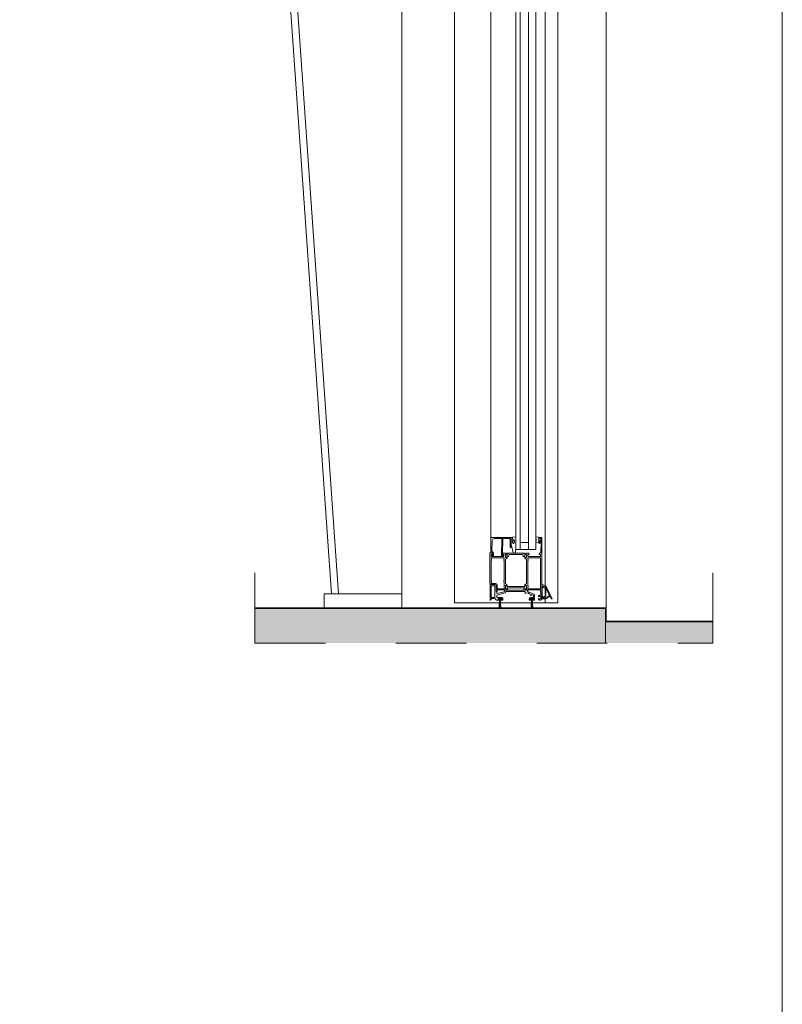
# Model space of a CAD drawing. Units: millimetres. Extents: x -81795.2 to -81776.8, y -87169 to -87138.9.
# Drawn here: x -81783.4 to -81782.4, y -87166 to -87164.6 of the extents above; entities that cross this region are included whole.
import ezdxf

# ---------------------------------------------------------------- set-up
doc = ezdxf.new("R2010")
doc.units = ezdxf.units.MM
doc.linetypes.add('HIDDEN2', pattern=[0.1875, 0.125, -0.0625])
doc.layers.get('0').update_dxf_attribs({"lineweight": 0})
for name, color, linetype, lineweight in [('ARQ.00.CAIXILHOS', 157, 'Continuous', 0), ('ARQ.00.CORTE', 7, 'Continuous', 0), ('ARQ.00.EXISTE PILARES METÁLICOS', 7, 'Continuous', 0), ('ARQ.00.LEG', 8, 'Continuous', 0), ('ARQ.00.TRACEJ', 151, 'HIDDEN2', 0), ('ARQ.00.VISTA', 8, 'Continuous', 0)]:
    doc.layers.add(name, color=color, linetype=linetype, lineweight=lineweight)

# ---------------------------------------------------------------- blocks, each defined once
blk = doc.blocks.new('A$C49D42FC9')
at = {"layer": 'ARQ.00.CAIXILHOS'}
for p, q in [((0, -89), (0, 0)), ((10, -89), (10, 0)), ((22, -89), (22, 0)), ((28, 0), (28, -89)), ((-8.9, -72.5), (-8.9, -94)), ((-4.7, -72), (-8.4, -72)), ((-7.7, -77), (-7.7, -73.7)), ((-7.2, -93.7), (-7.7, -79.2)), ((-7.5, -74.4), (-7.5, -76.3)), ((-7.2, -73.2), (-5.7, -73.2)), ((-6, -73.5), (-7.2, -74)), ((-7.2, -76.6), (-6, -77.1)), ((-5.7, -77.5), (-7.2, -77.5)), ((-7.2, -78.7), (-6.4, -78.7)), ((-5.9, -79.1), (-5.7, -80.3)), ((-5.6, -74.1), (-5.7, -73.7)), ((-5.7, -77), (-5.6, -76.5)), ((-4.5, -73.9), (-5.6, -74.1)), ((-5.6, -76.5), (-4.5, -76.7)), ((-5.4, -73.5), (-5.4, -73.7)), ((-5.4, -77), (-5.4, -77.2)), ((-4.7, -80.3), (-4.5, -78.7)), ((-4.5, -71.9), (-4.5, -73.9)), ((-4.5, -76.7), (-4.5, -78.8)), ((-4.4, -73), (-4.4, -72.3)), ((-4.4, -78.6), (-4.4, -77.6)), ((-0.3, -71.1), (-4.2, -71.6)), ((-4.2, -79.1), (-0.3, -79.6)), ((-0.7, -76.8), (-0.7, -73.9)), ((-0.4, -73.6), (-0.2, -73.4)), ((-0.2, -77.3), (-0.4, -77.1)), ((0, -73.1), (0, -71.4)), ((0, -79.3), (0, -77.6)), ((10, -79), (22, -79)), ((28, -85.2), (28, -71.5)), ((28.3, -71.2), (32.7, -71.7)), ((30.4, -76.8), (30.3, -77.3)), ((30.3, -77.3), (30.3, -77.9)), ((30.3, -77.9), (30.4, -78.4)), ((30.5, -76.3), (30.4, -76.8)), ((30.4, -78.4), (30.4, -78.9)), ((30.4, -78.9), (30.5, -79.3)), ((30.6, -75.9), (30.5, -76.3)), ((30.5, -79.3), (30.7, -79.7)), ((30.8, -75.5), (30.6, -75.9)), ((30.7, -79.7), (30.9, -80.1)), ((31, -75.2), (30.8, -75.5)), ((30.9, -80.1), (31.1, -80.3)), ((31.2, -75), (31, -75.2)), ((31.1, -80.3), (31.3, -80.5)), ((31.4, -74.9), (31.2, -75)), ((31.3, -80.5), (31.6, -80.5)), ((31.7, -74.9), (31.4, -74.9)), ((31.6, -80.5), (31.8, -80.5)), ((31.9, -75), (31.7, -74.9)), ((31.8, -80.5), (32, -80.3)), ((32.1, -75.2), (31.9, -75)), ((32, -80.3), (32.2, -80.1)), ((32.3, -75.5), (32.1, -75.2)), ((34.9, -82), (32.1, -93.9)), ((32.2, -80.1), (32.4, -79.7)), ((32.5, -75.9), (32.3, -75.5)), ((32.4, -79.7), (32.6, -79.3)), ((32.6, -76.3), (32.5, -75.9)), ((32.7, -76.8), (32.6, -76.3)), ((32.6, -79.3), (32.7, -78.9)), ((32.8, -77.3), (32.7, -76.8)), ((32.7, -78.9), (32.8, -78.4)), ((32.8, -77.9), (32.8, -77.3)), ((32.8, -78.4), (32.8, -77.9)), ((33, -72), (33, -73.8)), ((33, -73.8), (34.7, -73.8)), ((33.1, -73.5), (33.1, -72.3)), ((33.4, -72), (63.3, -72)), ((34.6, -73.8), (33.4, -73.8)), ((35, -74.1), (35, -81.5)), ((35.1, -85.7), (35.1, -74.3)), ((36.4, -74), (36.4, -85.7)), ((46.1, -73.5), (36.9, -73.5)), ((47.2, -95.9), (46.6, -74)), ((47.9, -74), (48.5, -98.4)), ((58.7, -73.5), (48.4, -73.5)), ((62.1, -91.5), (61.7, -76.4)), ((63.6, -72.3), (63.6, -93.8)), ((-8.9, -94), (-8.9, -146.5)), ((-6.1, -94), (-6.9, -94)), ((-6.9, -98.7), (-6.9, -96.3)), ((-6.6, -96), (-5.2, -96)), ((-5, -95.5), (-5.9, -94.1)), ((28, -89), (0, -89)), ((9.9, -94.3), (9.1, -95.5)), ((9.4, -96), (10.8, -96)), ((13, -94.2), (10, -94.2)), ((11, -96.3), (11, -98.7)), ((14.3, -94.7), (13, -94.2)), ((13, -100.1), (13, -96.2)), ((13.1, -96.5), (13.1, -99.9)), ((13.2, -95.7), (13.3, -95.7)), ((13.3, -95.7), (15.2, -96.8)), ((13.8, -96.1), (13.5, -96.1)), ((15.2, -96.9), (13.8, -96.1)), ((14.8, -94.4), (14.7, -94.5)), ((16.3, -94.4), (14.8, -94.4)), ((15.2, -96.8), (15.2, -97.1)), ((15.2, -97.1), (15.2, -96.9)), ((15.5, -97.3), (15.8, -97.2)), ((15.7, -97.2), (15.5, -97.3)), ((17.1, -94.5), (16.1, -97)), ((16.2, -96.6), (16.6, -94.8)), ((36.1, -94.3), (17.4, -94.3)), ((17.7, -98.5), (18.5, -96.3)), ((18.9, -96.1), (28.1, -96.1)), ((28.8, -93.2), (28, -85.2)), ((28.1, -96.1), (37.2, -96.1)), ((31.7, -94.1), (29.8, -94.1)), ((36.1, -86), (35.4, -86)), ((38.7, -94.3), (36.1, -94.3)), ((37.6, -96.3), (38.4, -98.5)), ((40, -97), (39, -94.5)), ((39.5, -94.8), (39.9, -96.6)), ((41.3, -94.4), (39.8, -94.4)), ((40.4, -97.2), (40.6, -97.3)), ((40.6, -97.3), (40.4, -97.2)), ((40.9, -96.8), (42.8, -95.7)), ((42.3, -96.1), (40.9, -96.9)), ((40.9, -97.1), (40.9, -96.8)), ((40.9, -96.9), (40.9, -97.1)), ((41.4, -94.5), (41.3, -94.4)), ((43, -94.2), (41.8, -94.7)), ((42.6, -96.1), (42.3, -96.1)), ((42.8, -95.7), (42.9, -95.7)), ((43, -99.9), (43, -96.5)), ((46.1, -94.2), (43, -94.2)), ((43, -96.2), (43, -100.1)), ((45, -98.7), (45, -96.3)), ((45.3, -96), (46.8, -96)), ((48, -98.6), (46, -96.6)), ((47, -95.5), (46.2, -94.3)), ((46.3, -96.1), (46.9, -96.2)), ((59.9, -94), (61.9, -91.9)), ((59.9, -98.5), (59.9, -94)), ((61.3, -97.6), (60.2, -98.6)), ((61.5, -94), (61.1, -94.5)), ((62, -94.1), (61.1, -95.5)), ((61.1, -94.5), (61.1, -96)), ((61.4, -96), (62.8, -96)), ((62, -93.5), (61.5, -94)), ((62.3, -93.5), (62.1, -93.5)), ((64.8, -94), (62.2, -94)), ((62.5, -94), (62.5, -93.7)), ((63.3, -94), (62.5, -94)), ((63.1, -96.3), (63.1, -98.7)), ((65.1, -137), (65.1, -94.2)), ((-6.9, -102.6), (-6.9, -101)), ((-6.9, -140.5), (-6.9, -105)), ((3, -99), (-6.6, -99)), ((-6.6, -100.7), (11, -100.7)), ((-6.6, -104.6), (-6.6, -103)), ((5, -99), (3, -99)), ((10.8, -99), (5, -99)), ((10.8, -103), (10.8, -104.6)), ((11, -102.8), (11, -102.8)), ((11, -104.8), (11, -104.8)), ((11.3, -101), (11.3, -102.6)), ((11.3, -105), (11.3, -140.5)), ((13, -137.3), (13, -103.3)), ((13.3, -102.9), (15.1, -101.9)), ((13.7, -100.4), (13.4, -100.4)), ((13.5, -100.3), (13.8, -100.3)), ((15.3, -99.5), (13.7, -100.4)), ((13.8, -100.3), (15.4, -99.3)), ((15.6, -101), (15.6, -99.6)), ((16.1, -99.2), (16.7, -99.2)), ((39.4, -99.2), (40, -99.2)), ((40.6, -99.6), (40.6, -101)), ((40.7, -99.3), (42.3, -100.3)), ((42.5, -100.4), (40.9, -99.5)), ((41.1, -101.9), (42.8, -102.9)), ((42.3, -100.3), (42.6, -100.3)), ((42.7, -100.4), (42.5, -100.4)), ((43, -103.3), (43, -137.3)), ((44.9, -102.6), (44.9, -101)), ((44.9, -133), (44.9, -105)), ((45.2, -102.8), (45, -102.8)), ((45, -104.8), (45.2, -104.8)), ((45.2, -100.7), (62.8, -100.7)), ((51.2, -99), (45.3, -99)), ((45.4, -104.6), (45.4, -103)), ((53.2, -99), (51.2, -99)), ((62.8, -99), (53.2, -99)), ((62.8, -103), (62.8, -104.6)), ((63.1, -101), (63.1, -102.6)), ((63.1, -105), (63.1, -133)), ((15.1, -138.8), (13.3, -137.8)), ((15.6, -141), (15.6, -139.6)), ((40.6, -139.6), (40.6, -141)), ((42.8, -137.8), (41.1, -138.8)), ((44.9, -144.5), (44.9, -135.4)), ((45.2, -133.2), (45, -133.2)), ((45, -135.2), (45.2, -135.2)), ((45.4, -135), (45.4, -133.4)), ((62.8, -137.3), (57.3, -137.3)), ((57.3, -139), (63.1, -139)), ((59.5, -139), (57.8, -139)), ((60, -139.3), (59.5, -139)), ((60.6, -139), (60, -139.3)), ((64.3, -139), (60.6, -139)), ((62.8, -133.4), (62.8, -135)), ((62.8, -137.3), (62.8, -137.3)), ((62.8, -137.3), (62.8, -137.3)), ((63.1, -135.4), (63.1, -137)), ((64.8, -160.7), (64.8, -139.5)), ((-8.9, -146.5), (-8.9, -159)), ((-7.5, -153.3), (-7, -146.8)), ((-6.9, -144.5), (-6.9, -142.9)), ((-6.7, -146.5), (13, -146.5)), ((-6.6, -142.5), (-6.6, -140.9)), ((11, -144.8), (-6.6, -144.8)), ((1.5, -153.3), (1.5, -160.5)), ((9.1, -149.7), (1.8, -152.9)), ((3.6, -154), (5.2, -153.3)), ((5.8, -153.4), (6.9, -154.5)), ((7.4, -154.4), (8.3, -152)), ((8.3, -152), (9.8, -151.4)), ((9.7, -149.8), (9.1, -149.7)), ((10, -149.3), (9.7, -149.8)), ((9.8, -151.4), (10.1, -150.9)), ((11.2, -148.8), (10, -149.3)), ((10.1, -150.9), (10.7, -151)), ((10.7, -151), (12.2, -150.4)), ((10.8, -140.9), (10.8, -142.5)), ((11, -140.7), (11, -140.7)), ((11, -142.7), (11, -142.7)), ((11.3, -142.9), (11.3, -144.5)), ((11.5, -146.7), (11.5, -148.4)), ((12.8, -146.5), (11.7, -146.5)), ((12.2, -150.4), (14.6, -151.3)), ((13, -146.8), (13, -146.7)), ((13, -144.4), (13, -140.6)), ((13.1, -144.3), (13.1, -140.7)), ((13, -146.5), (14.3, -146)), ((13.3, -144.9), (13.2, -145)), ((42.8, -147), (13.2, -147)), ((15.2, -143.8), (13.3, -144.9)), ((13.4, -140.3), (13.7, -140.3)), ((13.5, -140.4), (13.8, -140.4)), ((13.8, -144.6), (13.5, -144.6)), ((13.7, -140.3), (15.3, -141.2)), ((13.8, -140.4), (15.2, -141.2)), ((15.2, -143.8), (13.8, -144.6)), ((14.7, -146.2), (14.8, -146.2)), ((14.8, -146.2), (16.3, -146.2)), ((15, -151.1), (15, -149.3)), ((15.2, -143.5), (15.2, -143.8)), ((15.2, -143.5), (15.2, -143.8)), ((15.8, -143.5), (15.5, -143.3)), ((15.8, -143.5), (15.5, -143.3)), ((15.5, -148.8), (42.2, -148.8)), ((15.8, -141.4), (28.1, -141.4)), ((28.1, -143.7), (16, -143.7)), ((16.6, -145.8), (16.2, -144)), ((28.1, -141.4), (40.3, -141.4)), ((40.1, -143.7), (28.1, -143.7)), ((39.9, -144), (39.5, -145.8)), ((39.8, -146.2), (41.3, -146.2)), ((40.6, -143.3), (40.3, -143.5)), ((40.6, -143.3), (40.3, -143.5)), ((40.9, -141.2), (42.5, -140.3)), ((40.9, -141.2), (42.3, -140.4)), ((40.9, -143.8), (40.9, -143.5)), ((40.9, -143.8), (40.9, -143.5)), ((42.3, -144.6), (40.9, -143.8)), ((42.8, -144.9), (40.9, -143.8)), ((41.3, -146.2), (41.4, -146.2)), ((41.8, -146), (43, -146.5)), ((42.3, -140.4), (42.7, -140.4)), ((42.7, -144.6), (42.3, -144.6)), ((42.5, -140.3), (42.7, -140.3)), ((42.7, -149.3), (42.7, -150)), ((42.9, -145), (42.8, -144.9)), ((43, -140.7), (43, -144.3)), ((43, -146.7), (43, -146.8)), ((43, -140.6), (43, -144.4)), ((43, -146.5), (54.4, -146.5)), ((43.1, -150.5), (55, -153.9)), ((44.3, -146.5), (43.2, -146.5)), ((44.5, -148.6), (44.5, -146.7)), ((54.7, -151.7), (44.9, -149.1)), ((54.4, -144.8), (45.2, -144.8)), ((54.7, -140), (54.7, -144.5)), ((54.7, -146.8), (54.7, -148.3)), ((54.8, -148.5), (55.3, -148.5)), ((55.3, -149), (55.3, -151.2)), ((56, -148.7), (55.6, -148.7)), ((56.3, -140.5), (56.3, -148.4)), ((56.3, -147.5), (56.3, -140)), ((57.8, -156.6), (57.8, -141)), ((58.3, -140.5), (59.5, -140.5)), ((59.5, -140.5), (60, -140.2)), ((60, -140.2), (60.6, -140.5)), ((60.6, -140.5), (62.8, -140.5)), ((63.3, -141), (63.3, -156.6)), ((-7.5, -158.6), (-7.5, -156.3)), ((-5.2, -153.9), (-7, -153.9)), ((-6.9, -161), (-5.2, -161)), ((-6.5, -155.3), (-5.4, -155.3)), ((-5.4, -159.6), (-6.5, -159.6)), ((-5.2, -155.5), (-5.2, -155.9)), ((-5.2, -159), (-5.2, -159.4)), ((-4.2, -155.3), (-4.2, -154.9)), ((-4.2, -160), (-4.2, -159.6)), ((2, -161), (3.5, -161)), ((2.7, -159.8), (2.7, -159)), ((2.9, -158.8), (7.9, -158.8)), ((3.5, -160), (2.9, -160)), ((3.1, -158.8), (7.6, -158.8)), ((3.1, -159), (3.1, -158.8)), ((7.6, -159), (3.1, -159)), ((3.3, -156.8), (3.3, -154.5)), ((7.2, -157.3), (3.8, -157.3)), ((4.8, -159), (4.1, -172)), ((5.1, -159), (4.8, -172)), ((5.4, -159), (5.4, -172)), ((5.6, -159), (6.1, -172)), ((5.8, -159), (6.6, -172)), ((7.9, -160), (7.2, -160)), ((7.2, -161), (8.8, -161)), ((7.6, -158.8), (7.6, -159)), ((8.1, -159), (8.1, -159.8)), ((9.3, -160.5), (9.3, -159.3)), ((46.5, -158.3), (46.5, -160.5)), ((47, -161), (48.9, -161)), ((55, -157.3), (47.5, -157.3)), ((48, -159.8), (48, -159)), ((48.2, -158.8), (53.2, -158.8)), ((48.9, -160), (48.3, -160)), ((48.5, -158.8), (53, -158.8)), ((48.5, -159), (48.5, -158.8)), ((53, -159), (48.5, -159)), ((50.2, -159), (49.5, -172)), ((50.5, -159), (50.2, -172)), ((50.8, -159), (50.8, -172)), ((51, -159), (51.5, -172)), ((51.2, -159), (52, -172)), ((53.2, -160), (52.6, -160)), ((52.6, -161), (55.5, -161)), ((53, -158.8), (53, -159)), ((53.4, -159), (53.4, -159.8)), ((55.3, -154.4), (55.3, -157)), ((55.7, -160.9), (57.9, -158.6)), ((57.9, -158.6), (59.5, -158.6)), ((59.5, -157.1), (58.3, -157.1)), ((60, -157.4), (59.5, -157.1)), ((59.5, -158.6), (60, -158.3)), ((60.6, -157.1), (60, -157.4)), ((60, -158.3), (60.6, -158.6)), ((62.8, -157.1), (60.6, -157.1)), ((60.6, -158.6), (62.1, -158.6)), ((62.1, -158.6), (64.3, -160.9)), ((64.5, -161), (64.5, -161)), ((65.1, -172), (-8.9, -172))]:
    blk.add_line(p, q, dxfattribs=at)
for centre, radius, start, end in [((-8.4, -72.5), 0.5, 90, 180), ((-7.2, -73.7), 0.5, 90, 180), ((-7.2, -77), 0.5, 180, 270), ((-7.2, -79.2), 0.5, 90, 184.4845), ((-7.1, -74.4), 0.4, 110.5764, 180), ((-7.1, -76.3), 0.4, 180, 249.4236), ((-6.4, -79.2), 0.5, 10, 90), ((-5.9, -73.7), 0.2, 15, 110.5764), ((-5.9, -76.9), 0.2, 249.4236, 345), ((-5.7, -73.5), 0.3, 0, 90), ((-5.7, -77.2), 0.3, 270, 0), ((-5.2, -80.2), 0.5, 190, 350), ((-5.1, -73.7), 0.3, 180, 295.3769), ((-5.1, -77), 0.3, 64.6231, 180), ((-5.4, -73), 1, 295.3769, 0), ((-5.4, -77.6), 1, 0, 64.6231), ((-4.7, -72.3), 0.3, 0, 90), ((-4.2, -71.9), 0.3, 95.1232, 180), ((-6.8, -75.3), 2.65, 328.1092, 31.8908), ((-4.9, -78.6), 0.5, 350, 0), ((-4.2, -78.8), 0.3, 180, 264.8768), ((-0.4, -73.9), 0.3, 105, 180), ((-0.4, -76.8), 0.3, 180, 255), ((-0.3, -71.4), 0.3, 0, 95.1232), ((-0.3, -79.3), 0.3, 264.8768, 0), ((-0.3, -73.1), 0.3, 285, 0), ((-0.3, -77.6), 0.3, 0, 75), ((28.3, -71.5), 0.3, 87.3228, 180), ((32.7, -72), 0.3, 0, 87.3228), ((33.4, -72.3), 0.3, 90, 180), ((33.4, -73.5), 0.3, 180, 270), ((34.6, -74.3), 0.5, 0, 90), ((34.7, -74.1), 0.3, 0, 90), ((34, -81.5), 1, 328.586, 0), ((36.9, -74), 0.5, 90, 180), ((46.1, -74), 0.5, 0, 90), ((48.4, -74), 0.5, 90, 180), ((58.7, -76.5), 3, 1.5875, 90), ((63.3, -72.3), 0.3, 0, 90), ((-6.9, -93.7), 0.3, 182.3217, 270), ((-6.6, -96.3), 0.3, 90, 180), ((-6.1, -94.2), 0.2, 31.7716, 90), ((-5.2, -95.7), 0.3, 270, 31.7716), ((9.4, -95.7), 0.3, 148.2284, 270), ((10, -94.4), 0.2, 90, 148.2284), ((10.8, -96.2), 0.261, 351.3488, 91.7376), ((13.1, -95.9), 0.196, 70.0928, 228.7605), ((12.8, -96.2), 0.3, 0, 46.0326), ((13.5, -96.5), 0.4, 90, 180), ((14.5, -94.4), 0.3, 244.6792, 343.12), ((15.4, -97.1), 0.2, 178.12, 298.12), ((15.4, -97.1), 0.21, 180, 300), ((15.8, -96.9), 0.3, 252.5586, 338.7981), ((15.4, -96.5), 0.8, 298.12, 348.12), ((16.3, -94.8), 0.308, 348.12, 89.8864), ((17.4, -94.7), 0.4, 90, 158.7981), ((18.9, -96.5), 0.4, 90, 158.7981), ((28.5, -85.2), 0.5, 180, 184.4749), ((29.8, -93.1), 1, 184.4749, 270), ((31.7, -93.6), 0.5, 270, 328.586), ((35.4, -85.7), 0.3, 180, 270), ((36.1, -85.7), 0.3, 270, 0), ((37.2, -96.5), 0.4, 21.2019, 90), ((38.7, -94.7), 0.4, 21.2019, 90), ((39.8, -94.8), 0.308, 90.1136, 191.88), ((40.7, -96.5), 0.8, 191.88, 244.7794), ((40.3, -96.9), 0.3, 201.2019, 287.4414), ((40.3, -96.9), 0.3, 287.6519, 287.9243), ((40.7, -97.1), 0.2, 241.88, 1.88), ((40.7, -97.1), 0.21, 240, 0), ((41.6, -94.4), 0.3, 196.88, 295.3208), ((42.6, -96.5), 0.4, 0, 90), ((43, -95.9), 0.196, 311.2395, 109.9072), ((43.4, -96.2), 0.3, 133.9674, 180), ((45.3, -96.2), 0.261, 88.2624, 188.6512), ((46.2, -96.4), 0.3, 80, 225), ((46.1, -94.4), 0.2, 31.7716, 90), ((46.8, -95.7), 0.3, 270, 31.7716), ((46.9, -95.9), 0.3, 260, 0), ((61.4, -95.7), 0.3, 148.2284, 270), ((60.6, -96.9), 1, 315, 60.4534), ((61.6, -91.6), 0.5, 315, 1.5875), ((62.1, -93.7), 0.2, 90, 134.99), ((62.2, -94.2), 0.2, 90, 148.2284), ((62.3, -93.7), 0.2, 0, 90), ((62.8, -96.3), 0.3, 0, 90), ((63.3, -93.8), 0.2, 270, 1.3087), ((64.8, -94.2), 0.2, 0, 90), ((-6.6, -98.7), 0.3, 180, 270), ((-6.6, -101), 0.3, 90, 180), ((-6.8, -102.6), 0.2, 180, 255.5225), ((-6.8, -105), 0.2, 104.4775, 180), ((-6.8, -103), 0.2, 0, 75.5225), ((-6.8, -104.6), 0.2, 284.4775, 0), ((10.8, -98.7), 0.261, 268.2624, 8.6512), ((11, -103), 0.2, 90, 180), ((11, -104.6), 0.2, 180, 270), ((11, -101), 0.3, 0, 90), ((11, -102.6), 0.2, 270, 0), ((11, -105), 0.2, 0, 90), ((13.5, -99.9), 0.4, 180, 270), ((13.4, -100.1), 0.3, 180, 270), ((13.6, -103.3), 0.5, 120, 180), ((14.6, -101), 1, 300, 0), ((15.4, -99.6), 0.2, 0, 120), ((16.1, -100.5), 1.33, 89.2706, 117.6918), ((16.7, -98.2), 1, 270, 338.7981), ((39.4, -98.2), 1, 201.2019, 270), ((40, -100.5), 1.33, 62.3082, 90.7294), ((40.8, -99.6), 0.2, 60, 180), ((41.6, -101), 1, 180, 240), ((42.6, -99.9), 0.4, 270, 0), ((42.7, -100.1), 0.3, 270, 0), ((42.6, -103.3), 0.5, 0, 60), ((45.2, -101), 0.3, 90, 180), ((45, -102.6), 0.2, 180, 270), ((45, -105), 0.2, 90, 180), ((45.3, -98.7), 0.261, 171.3488, 271.7376), ((45.2, -103), 0.2, 0, 90), ((45.2, -104.6), 0.2, 270, 0), ((48.2, -98.4), 0.3, 225, 0), ((60.1, -98.5), 0.206, 180, 315), ((62.8, -98.7), 0.3, 270, 0), ((62.8, -101), 0.3, 0, 90), ((63, -103), 0.2, 104.4775, 180), ((63, -104.6), 0.2, 180, 255.5225), ((62.8, -102.6), 0.2, 284.4775, 0), ((62.8, -105), 0.2, 0, 75.5225), ((13.6, -137.3), 0.5, 180, 240), ((14.6, -139.6), 1, 0, 60), ((41.6, -139.6), 1, 120, 180), ((42.6, -137.3), 0.5, 300, 0), ((45, -133), 0.2, 180, 270), ((45, -135.4), 0.2, 90, 180), ((45.2, -133.4), 0.2, 0, 90), ((45.2, -135), 0.2, 270, 0), ((57.3, -140), 2.7, 90, 180), ((57.8, -140.5), 1.5, 90, 180), ((57.3, -140), 1, 90, 180), ((63, -133.4), 0.2, 104.4775, 180), ((63, -135), 0.2, 180, 255.5225), ((62.8, -137), 0.3, 270, 0), ((62.8, -133), 0.2, 284.4775, 0), ((62.8, -135.4), 0.2, 0, 75.5225), ((63.1, -137), 2, 270, 0), ((64.3, -139.5), 0.5, 0, 90), ((-7, -153.4), 0.5, 175.3647, 270), ((-6.7, -146.8), 0.3, 90, 175.3647), ((-6.8, -140.5), 0.2, 180, 255.5225), ((-6.8, -142.9), 0.2, 104.4775, 180), ((-6.6, -144.5), 0.3, 180, 270), ((-6.8, -140.9), 0.2, 0, 75.5225), ((-6.8, -142.5), 0.2, 284.4775, 0), ((2, -153.3), 0.5, 113, 180), ((5.4, -153.8), 0.5, 46, 113), ((11, -140.9), 0.2, 90, 180), ((11, -142.5), 0.2, 180, 270), ((11, -144.5), 0.3, 270, 0), ((11, -140.5), 0.2, 270, 0), ((11, -142.9), 0.2, 0, 90), ((11, -148.4), 0.5, 293, 0), ((11.7, -146.7), 0.2, 90, 180), ((12.8, -146.7), 0.2, 0, 90), ((13.1, -144.8), 0.196, 131.2395, 289.9072), ((12.8, -144.4), 0.3, 313.9674, 0), ((13.2, -146.8), 0.2, 180, 270), ((13.4, -140.6), 0.3, 90, 180), ((13.5, -140.8), 0.4, 90, 167.1614), ((13.5, -144.2), 0.4, 192.8386, 270), ((14.5, -146.3), 0.3, 16.88, 115.3208), ((14.7, -151.1), 0.3, 248, 0), ((15.5, -149.3), 0.5, 90, 180), ((15.8, -140.2), 1.2, 240.1683, 270), ((15.4, -143.5), 0.215, 59.7042, 188.3981), ((15.4, -143.5), 0.2, 61.88, 181.88), ((15.4, -141), 0.2, 240, 0), ((14.4, -145.6), 2.57, 50.0586, 56.4602), ((15.4, -144.2), 0.8, 11.88, 61.88), ((16.3, -145.9), 0.308, 270.1136, 11.88), ((39.8, -145.9), 0.308, 168.12, 269.8864), ((40.7, -144.2), 0.8, 118.12, 168.12), ((41.7, -145.6), 2.57, 123.5398, 129.9414), ((40.3, -140.2), 1.2, 270, 299.8317), ((40.8, -141), 0.2, 180, 300), ((40.7, -143.5), 0.215, 351.6019, 120.2958), ((40.7, -143.5), 0.2, 358.12, 118.12), ((41.6, -146.3), 0.3, 64.6792, 163.12), ((42.2, -149.3), 0.5, 0, 90), ((42.7, -140.8), 0.4, 12.8386, 90), ((42.7, -144.2), 0.4, 270, 347.1614), ((43.2, -150), 0.5, 180, 255), ((42.7, -140.6), 0.3, 0, 90), ((42.8, -146.8), 0.2, 270, 0), ((43, -144.8), 0.196, 250.0928, 48.7605), ((43.4, -144.4), 0.3, 180, 226.0326), ((43.2, -146.7), 0.2, 90, 180), ((44.3, -146.7), 0.2, 0, 90), ((45, -148.6), 0.5, 180, 255), ((45.2, -144.5), 0.3, 180, 270), ((54.4, -144.5), 0.3, 270, 0), ((54.4, -146.8), 0.3, 0, 90), ((54.8, -148.3), 0.2, 180, 270), ((54.8, -151.2), 0.5, 255, 0), ((55.6, -149), 0.3, 90, 180), ((55.3, -147.5), 1, 270, 0), ((56, -148.4), 0.3, 270, 0), ((58.3, -141), 0.5, 90, 180), ((62.8, -141), 0.5, 0, 90), ((-6.9, -159), 2, 180, 270), ((-6.5, -156.3), 1, 90, 180), ((-6.5, -158.6), 1, 180, 270), ((-5.4, -155.5), 0.2, 0, 90), ((-5.4, -159.4), 0.2, 270, 0), ((-5.2, -154.9), 1, 0, 90), ((-5, -155.9), 0.2, 180, 270), ((-5, -159), 0.2, 90, 180), ((-5.2, -160), 1, 270, 0), ((-5, -155.3), 0.8, 270, 0), ((-5, -159.6), 0.8, 0, 90), ((2, -160.5), 0.5, 180, 270), ((2.9, -159), 0.2, 90, 180), ((2.9, -159.8), 0.208, 180.8553, 281.8251), ((3.8, -154.5), 0.5, 113, 180), ((3.8, -156.8), 0.5, 180, 270), ((3.5, -160.5), 0.5, 270, 90), ((7.2, -160.5), 0.5, 90, 270), ((7.1, -154.3), 0.3, 226, 338), ((7.2, -159.3), 2, 0, 90), ((7.9, -159), 0.2, 0, 90), ((7.9, -159.8), 0.2, 270, 0), ((8.8, -160.5), 0.5, 270, 0), ((47.5, -158.3), 1, 90, 180), ((47, -160.5), 0.5, 180, 270), ((48.2, -159), 0.2, 90, 180), ((48.3, -159.8), 0.208, 180.8553, 281.8251), ((48.9, -160.5), 0.5, 270, 90), ((52.6, -160.5), 0.5, 90, 270), ((53.2, -159), 0.2, 0, 90), ((53.2, -159.8), 0.2, 270, 0), ((54.8, -154.4), 0.5, 0, 75), ((55, -157), 0.3, 270, 0), ((55.5, -160.7), 0.3, 270, 315), ((58.3, -156.6), 0.5, 180, 270), ((62.8, -156.6), 0.5, 270, 0), ((64.5, -160.7), 0.3, 223, 270), ((64.5, -160.7), 0.3, 270, 0)]:
    blk.add_arc(centre, radius, start, end, dxfattribs=at)

msp = doc.modelspace()

# ---------------------------------------------------------------- hatches: boundary and pattern name
h = msp.add_hatch()
h.set_pattern_fill('AR-SAND', color=256, scale=0.003, angle=90, style=0)
h.set_pattern_definition([(127.5, (-81782.6427687, -87165.898537), (-0.00578047, -0.00018898), [0, -0.00456, 0, -0.0051, 0, -0.004875]), (97.5, (-81782.642769, -87165.898537), (-0.00846644, 0.00530933), [0, -0.00246, 0, -0.00411, 0, -0.001575]), (57.5, (-81782.6427687, -87165.902227), (-1.6977e-05, 0.009342426), [0, -0.0015, 0, -0.0054, 0, -0.00705]), (47.5, (-81782.642769, -87165.902227), (-0.00263303, 0.00901838), [0, -0.00075, 0, -0.00354, 0, -0.00405])])
h.paths.add_polyline_path([(-81782.4576, -87165.4545), (-81782.4576, -87165.4245), (-81782.6102, -87165.4245), (-81782.6102, -87165.4055), (-81783.1076, -87165.4055), (-81783.1076, -87165.4545)])

# ---------------------------------------------------------------- linework, layer by layer
for p, q in [((-81782.6092, -87165.4045), (-81783.1076, -87165.4045)), ((-81782.6102, -87165.4055), (-81783.1076, -87165.4055)), ((-81782.6102, -87165.4055), (-81782.6102, -87165.4545)), ((-81782.6092, -87165.4045), (-81782.6092, -87165.4235)), ((-81782.4576, -87165.4245), (-81782.6102, -87165.4245)), ((-81782.4576, -87165.4235), (-81782.6092, -87165.4235))]:
    msp.add_line(p, q)
at = {"layer": 'ARQ.00.CAIXILHOS'}
for p, q in [((-81782.6777, -87161.2086), (-81782.6777, -87165.3975)), ((-81782.6957, -87162.9384), (-81782.6957, -87165.3975)), ((-81782.7372, -87163.0595), (-81782.7372, -87165.2325)), ((-81782.7312, -87163.0595), (-81782.7312, -87165.2325)), ((-81782.7192, -87163.0595), (-81782.7192, -87165.2325)), ((-81782.7092, -87163.0595), (-81782.7092, -87165.2325)), ((-81782.7727, -87163.0762), (-81782.7727, -87165.3048)), ((-81782.699, -87165.3757), (-81782.7002, -87165.3772)), ((-81782.7002, -87165.3772), (-81782.7002, -87165.3872)), ((-81782.698, -87165.3757), (-81782.699, -87165.3757)), ((-81782.695, -87165.3772), (-81782.698, -87165.3757)), ((-81782.695, -87165.3872), (-81782.695, -87165.3772)), ((-81782.7002, -87165.3872), (-81782.699, -87165.3887)), ((-81782.699, -87165.3887), (-81782.698, -87165.3887)), ((-81782.698, -87165.3887), (-81782.695, -87165.3872)), ((-81782.7477, -87165.3975), (-81782.6777, -87165.3975))]:
    msp.add_line(p, q, dxfattribs=at)
msp.add_lwpolyline([(-81782.8242, -87164.4457), (-81782.8242, -87165.3975), (-81782.7477, -87165.3975)], dxfattribs=at)
msp.add_lwpolyline([(-81782.6949, -87165.3915), (-81782.6889, -87165.388), (-81782.6872, -87165.3916), (-81782.6857, -87165.3916), (-81782.6947, -87165.373), (-81782.7002, -87165.3715), (-81782.7002, -87165.3761), (-81782.6991, -87165.3761), (-81782.6987, -87165.3734), (-81782.6956, -87165.3742), (-81782.6896, -87165.3867), (-81782.6957, -87165.3903), (-81782.6988, -87165.3903), (-81782.6992, -87165.3884), (-81782.7002, -87165.3884), (-81782.7002, -87165.3915)], close=True, dxfattribs=at)
at = {"layer": 'ARQ.00.CORTE'}
msp.add_line((-81782.8992, -87165.4045), (-81783.1076, -87165.4045), dxfattribs=at)
at = {"layer": 'ARQ.00.EXISTE PILARES METÁLICOS', "color": 251}
for p, q in [((-81782.9992, -87165.3845), (-81783.4416, -87159.0241)), ((-81782.9892, -87165.3845), (-81783.4316, -87159.0241)), ((-81782.8992, -87165.3845), (-81783.0092, -87165.3845)), ((-81783.0092, -87165.3845), (-81783.0092, -87165.4045)), ((-81782.8992, -87165.3845), (-81783.0092, -87165.3845))]:
    msp.add_line(p, q, dxfattribs=at)
at = {"layer": 'ARQ.00.LEG'}
msp.add_line((-81782.3592, -87157.0139), (-81782.3592, -87168.9467), dxfattribs=at)
at = {"layer": 'ARQ.00.TRACEJ', "ltscale": 0.1}
msp.add_lwpolyline([(-81783.1076, -87165.3545), (-81783.1076, -87165.4545), (-81782.4576, -87165.4545), (-81782.4576, -87165.4545), (-81782.4576, -87165.3545)], dxfattribs=at)
at = {"layer": 'ARQ.00.VISTA'}
for p, q in [((-81782.8992, -87165.4045), (-81782.8992, -87159.0241)), ((-81782.6092, -87165.4045), (-81782.6092, -87159.0241))]:
    msp.add_line(p, q, dxfattribs=at)

# ---------------------------------------------------------------- block references
at = {"xscale": -0.001, "yscale": 0.001, "zscale": 0.001}
msp.add_blockref('A$C49D42FC9', (-81782.7092, -87165.2325), dxfattribs=at)

doc.saveas('drawing.dxf')
